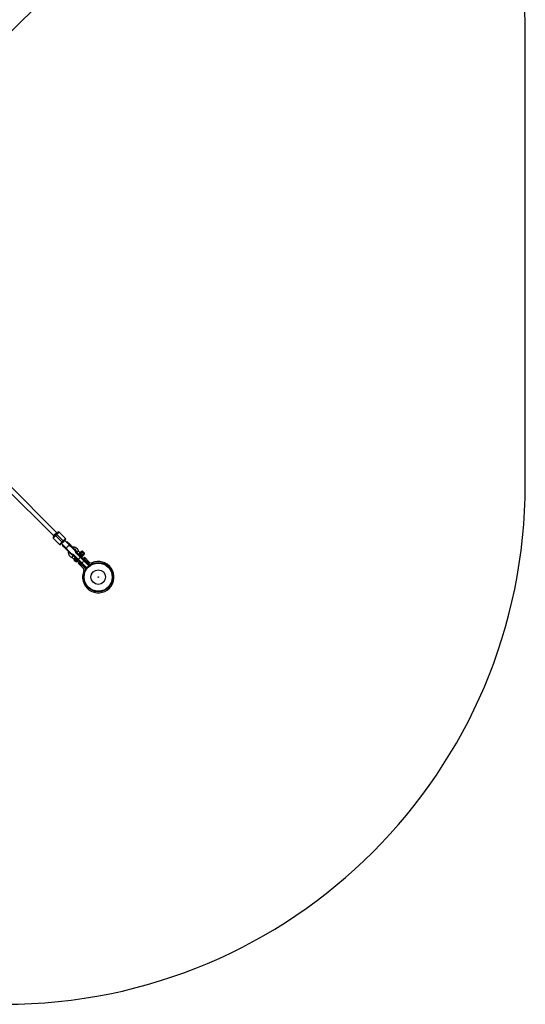
# Model space of a CAD drawing. Units: millimetres. Extents: x -2635 to 2635, y -2637 to 2637.
# Drawn here: x 847 to 2635, y -2637 to 848 of the extents above; entities that cross this region are included whole.
import ezdxf

# ---------------------------------------------------------------- set-up
doc = ezdxf.new("R2010")
doc.units = ezdxf.units.MM

msp = doc.modelspace()

# ---------------------------------------------------------------- linework, layer by layer
at = {"color": 7, "linetype": 'Continuous', "lineweight": 25}
for p, q in [((801.5, 790.2), (980.2, 968.9)), ((2634.9, -796.8), (2634.9, 796.8)), ((980.2, -968.9), (803.2, -791.9)), ((790.2, -801.5), (968.9, -980.2)), ((987.3, -966), (966, -987.3)), ((978.1, -966.7), (966.7, -978.1)), ((976.6, -972.4), (972.4, -976.6)), ((976.6, -972.4), (1002.8, -998.6)), ((1009.2, -988), (987.3, -966)), ((988, -1009.2), (966, -987.3)), ((998.6, -1002.8), (972.4, -976.6)), ((1009.2, -988), (988, -1009.2)), ((995, -1006.3), (996.2, -1007.5)), ((996.3, -1007.6), (1032.1, -1043.4)), ((998.6, -1002.8), (1002.8, -998.6)), ((1007.5, -996.2), (1006.3, -995)), ((1043.4, -1032.1), (1007.6, -996.3)), ((1013.8, -998.6), (1012.4, -1000)), ((1012.4, -1000), (1013.3, -1000.9)), ((1024.1, -1008.9), (1013.8, -998.6)), ((1015.1, -1003.6), (1015.1, -1003.8)), ((1018.9, -1006.5), (1022.7, -1010.3)), ((1023.1, -1009.9), (1023.7, -1009.4)), ((1044.6, -1031.4), (1023.1, -1009.9)), ((1045.2, -1030.9), (1023.7, -1009.4)), ((998.6, -1013.8), (1008.9, -1024.1)), ((1000, -1012.4), (999, -1013.4)), ((999, -1013.4), (1030.9, -1045.2)), ((1000.9, -1013.3), (1000, -1012.4)), ((1003.8, -1015.1), (1003.6, -1015.1)), ((1010.3, -1022.7), (1006.5, -1018.9)), ((1009.9, -1023.1), (1009.4, -1023.7)), ((1009.9, -1023.1), (1031.4, -1044.6)), ((1012.5, -1025.7), (1011.9, -1026.3)), ((1026.3, -1011.9), (1025.7, -1012.5)), ((1029.6, -1041.9), (1029.3, -1040.6)), ((1030.9, -1045.2), (1031.4, -1044.6)), ((1037.9, -1045), (1084.9, -1091.9)), ((1040.6, -1029.3), (1041.9, -1029.6)), ((1044.6, -1031.4), (1045.2, -1030.9)), ((1091.9, -1084.9), (1045, -1037.9)), ((1048.4, -1037.1), (1092.3, -1081)), ((1060.5, -1037.9), (1055.6, -1032.9)), ((1065, -1034.1), (1061.2, -1037.9)), ((1061.2, -1037.9), (1071.8, -1048.5)), ((1061.3, -1038.6), (1061.2, -1037.9)), ((1071.1, -1048.4), (1061.3, -1038.6)), ((1063.7, -1041.1), (1063.9, -1040.5)), ((1067.7, -1036.7), (1063.9, -1040.5)), ((1065.7, -1034.7), (1065, -1034.1)), ((1065.8, -1034.1), (1065, -1034.1)), ((1065.7, -1034.7), (1066.3, -1034.7)), ((1065.8, -1034.1), (1066.3, -1034.7)), ((1068.4, -1033.1), (1066.9, -1034.6)), ((1067, -1036.1), (1067.7, -1036)), ((1069, -1038), (1067, -1036.1)), ((1067.7, -1036), (1069.3, -1037.7)), ((1067.7, -1036.7), (1068.2, -1036.6)), ((1069, -1038), (1069.3, -1037.7)), ((1069.1, -1033.1), (1076.6, -1040.6)), ((1073, -1042), (1069.2, -1045.8)), ((1071.7, -1040.7), (1072, -1040.4)), ((1073.6, -1042.7), (1071.7, -1040.7)), ((1075.6, -1044.7), (1071.8, -1048.5)), ((1072, -1040.4), (1073.7, -1042)), ((1073, -1042), (1073.1, -1041.5)), ((1073.6, -1042.7), (1073.7, -1042)), ((1075, -1044), (1075, -1043.4)), ((1075, -1043.4), (1075.6, -1043.9)), ((1075.6, -1044.7), (1075, -1044)), ((1075.1, -1042.8), (1076.6, -1041.3)), ((1075.6, -1044.7), (1075.6, -1043.9)), ((1032.9, -1055.6), (1037.9, -1060.5)), ((1037.8, -1049.1), (1037.1, -1048.4)), ((1081, -1092.3), (1037.9, -1049.2)), ((1040, -1062.7), (1039.3, -1063.4)), ((1046.3, -1070.4), (1039.3, -1063.4)), ((1040.5, -1063.1), (1047.1, -1069.7)), ((1046.3, -1070.4), (1047.1, -1069.7)), ((1051.7, -1069.3), (1052.4, -1068.6)), ((1064, -1052.7), (1052.7, -1064)), ((1057.8, -1072.7), (1054.6, -1075.9)), ((1054.6, -1075.9), (1073, -1094.2)), ((1059.4, -1074.2), (1056.2, -1077.4)), ((1056.4, -1077.6), (1059.6, -1074.4)), ((1059.9, -1074.8), (1056.7, -1078)), ((1078.5, -1093.3), (1057.8, -1072.7)), ((1076.8, -1065.5), (1065.5, -1076.8)), ((1068.6, -1046), (1069.2, -1045.8)), ((1068.6, -1052.4), (1069.3, -1051.7)), ((1071.8, -1048.5), (1071.1, -1048.4)), ((1075.9, -1054.6), (1072.7, -1057.8)), ((1072.7, -1057.8), (1093.3, -1078.5)), ((1074.2, -1059.4), (1077.4, -1056.2)), ((1074.4, -1059.6), (1077.6, -1056.4)), ((1078, -1056.7), (1074.8, -1059.9)), ((1094.2, -1073), (1075.9, -1054.6)), ((1091.6, -1084.6), (1084.6, -1091.6)), ((1167.2, -1089), (1167.2, -1088.9))]:
    msp.add_line(p, q, dxfattribs=at)
at = {"color": 8, "linetype": 'Continuous', "lineweight": 25}
for p, q in [((1011.2, -1023.4), (1012.2, -1023.5)), ((1023.5, -1012.2), (1023.4, -1011.2)), ((1058.1, -1041.8), (1068.6, -1052.4)), ((1069.3, -1051.7), (1058.8, -1041.1)), ((1066.9, -1034.6), (1075.1, -1042.8)), ((1076.6, -1041.3), (1068.4, -1033.1)), ((1041.1, -1058.8), (1051.7, -1069.3)), ((1052.4, -1068.6), (1041.8, -1058.1))]:
    msp.add_line(p, q, dxfattribs=at)
at = {"color": 7, "linetype": 'Continuous', "lineweight": 25, "flags": 128}
for points in [[(1011.9, -1026.3), (1011.8, -1026.4), (1011.8, -1026.5), (1011.7, -1026.6), (1011.7, -1026.6), (1011.7, -1026.7), (1011.7, -1026.8), (1011.7, -1026.9), (1011.7, -1026.9)], [(1013.1, -1025.5), (1013.1, -1025.5), (1013, -1025.5), (1012.9, -1025.5), (1012.9, -1025.5), (1012.8, -1025.5), (1012.7, -1025.6), (1012.6, -1025.6), (1012.5, -1025.7)], [(1025.7, -1012.5), (1025.6, -1012.6), (1025.6, -1012.7), (1025.5, -1012.8), (1025.5, -1012.9), (1025.5, -1012.9), (1025.5, -1013), (1025.5, -1013.1), (1025.5, -1013.1)], [(1026.3, -1011.9), (1026.4, -1011.8), (1026.5, -1011.8), (1026.6, -1011.7), (1026.6, -1011.7), (1026.7, -1011.7), (1026.8, -1011.7), (1026.9, -1011.7), (1026.9, -1011.7)]]:
    msp.add_lwpolyline(points, dxfattribs=at)
at = {"color": 8, "linetype": 'Continuous', "lineweight": 25, "flags": 128}
msp.add_lwpolyline([(1013.8, -1025.1), (1013.4, -1024.6), (1013.2, -1023.7), (1013.2, -1022.5), (1013.5, -1021.3), (1014.1, -1019.9), (1014.9, -1018.5), (1016, -1017.2), (1017.2, -1016), (1018.5, -1014.9), (1019.9, -1014.1), (1021.3, -1013.5), (1022.5, -1013.2), (1023.7, -1013.2), (1024.6, -1013.4), (1025.1, -1013.8)], dxfattribs=at)
at = {"color": 7, "linetype": 'Continuous', "lineweight": 25}
for radius in [52, 49.6, 25.9, 0.79]:
    msp.add_circle((1125, -1125), radius, dxfattribs=at)
for centre, radius, start, end in [((794.9, 796.8), 1840, 0, 90), ((794.9, -796.8), 1840, 270, 0), ((985.1, -968.2), 3, 45, 135), ((968.2, -985.1), 3, 135, 225), ((990.1, -1007), 3, 225, 315), ((1007, -990.1), 3, 315, 45), ((1030.4, -1044.8), 0.6, 280.1623, 315), ((1031, -1044.2), 0.6, 315, 45), ((1040, -1047.1), 3, 142.0003, 225), ((1044.2, -1031), 0.6, 225, 315), ((1044.8, -1030.4), 0.6, 315, 349.8377), ((1047.1, -1040), 3, 45, 127.9997), ((1060.2, -1044.3), 3.29, 131.2519, 220.6822), ((1061.3, -1043.3), 3.29, 49.3178, 138.7481), ((1066.6, -1034.2), 0.5, 225, 315), ((1068.8, -1033.4), 0.5, 45, 135), ((1075.5, -1043.1), 0.5, 135, 225), ((1076.3, -1040.9), 0.5, 315, 45), ((1043.4, -1061.3), 3.37, 131.9905, 212.3979), ((1044.3, -1060.2), 3.29, 49.3178, 138.7481), ((1049.2, -1066.9), 3.5, 232.6926, 315), ((1049.9, -1066.2), 3.5, 315, 45), ((1066.2, -1049.9), 3.5, 225, 315), ((1066.9, -1049.2), 3.5, 315, 45), ((1125, -1125), 55.5, 155.6097, 114.3903), ((1098.3, -1073.5), 7, 225, 268.2659), ((1099.2, -1068.1), 7, 225, 294.3903), ((1068.1, -1099.2), 7, 335.6097, 45), ((1073.5, -1098.3), 7, 1.7341, 45), ((1082.4, -1089.5), 3, 225, 315), ((1083.1, -1090.2), 3, 225, 285.4249), ((1089.5, -1082.4), 3, 315, 45), ((1090.2, -1083.1), 3, 344.5751, 45)]:
    msp.add_arc(centre, radius, start, end, dxfattribs=at)
for points, knots in [([(983, -966), (983, -966), (982.3, -966.7), (980, -969.1), (978.3, -970.7), (976.6, -972.4)], [0, 0, 0, 0, 0.5, 0.5, 1, 1, 1, 1]), ([(972.4, -976.6), (970.7, -978.3), (969.1, -980), (966.7, -982.3), (966, -983), (966, -983)], [0, 0, 0, 0, 0.5, 0.5, 1, 1, 1, 1]), ([(992.2, -1009.2), (992.2, -1009.2), (992.9, -1008.5), (995.3, -1006.1), (996.9, -1004.5), (998.6, -1002.8)], [0, 0, 0, 0, 0.5, 0.5, 1, 1, 1, 1]), ([(1002.8, -998.6), (1004.5, -996.9), (1006.1, -995.3), (1008.5, -992.9), (1009.2, -992.2), (1009.2, -992.2)], [0, 0, 0, 0, 0.5, 0.5, 1, 1, 1, 1]), ([(1013.3, -1000.9), (1013.3, -1001), (1013.5, -1001.1), (1013.7, -1001.3), (1013.8, -1001.5), (1014, -1001.7), (1014.2, -1001.9), (1014.3, -1002.1), (1014.5, -1002.4), (1014.7, -1002.8), (1014.9, -1003.2), (1015.1, -1003.6), (1015.2, -1003.9), (1015.3, -1004)], [0, 0, 0, 0, 0.072175, 0.14417, 0.216031, 0.287808, 0.359549, 0.431303, 0.503118, 0.628307, 0.75267, 0.876478, 1, 1, 1, 1]), ([(1015.3, -1004), (1015.4, -1004.1), (1015.6, -1004.1), (1015.8, -1004.3), (1016.1, -1004.4), (1016.4, -1004.6), (1016.6, -1004.7), (1016.9, -1004.9), (1017.2, -1005.1), (1017.6, -1005.4), (1018.1, -1005.7), (1018.5, -1006.1), (1018.8, -1006.4), (1018.9, -1006.5)], [0, 0, 0, 0, 0.06685, 0.134466, 0.202891, 0.27217, 0.342345, 0.413456, 0.485543, 0.612828, 0.740873, 0.869867, 1, 1, 1, 1]), ([(1021.8, -1009.4), (1021.8, -1009.5), (1021.9, -1009.5), (1022, -1009.6), (1022.1, -1009.7), (1022.3, -1009.8), (1022.4, -1009.9), (1022.6, -1010), (1022.7, -1010), (1022.8, -1010), (1022.9, -1010), (1023, -1010), (1023.1, -1010), (1023.1, -1009.9), (1023.1, -1009.9)], [0, 0, 0, 0, 0.1062907, 0.2089298, 0.3081583, 0.4042424, 0.4974757, 0.6315363, 0.7481968, 0.8151792, 0.874049, 0.9201668, 0.9613576, 1, 1, 1, 1]), ([(1023.1, -1009.9), (1023.1, -1009.9), (1023.1, -1010), (1023.1, -1010), (1023, -1010.1), (1023, -1010.1), (1022.9, -1010.1), (1022.9, -1010.2), (1022.9, -1010.2), (1022.8, -1010.3), (1022.8, -1010.3), (1022.7, -1010.3), (1022.7, -1010.3), (1022.7, -1010.3), (1022.7, -1010.3)], [0, 0, 0, 0, 0.055215, 0.11177, 0.170117, 0.23066, 0.29376, 0.35973, 0.428839, 0.501314, 0.618221, 0.751234, 0.860183, 1, 1, 1, 1]), ([(1023.7, -1009.4), (1023.7, -1009.3), (1023.7, -1009.3), (1023.8, -1009.3), (1023.8, -1009.2), (1023.8, -1009.2), (1023.8, -1009.1), (1023.8, -1009.1), (1023.8, -1008.9), (1023.7, -1008.8), (1023.6, -1008.6), (1023.5, -1008.3), (1023.3, -1008.1), (1023.2, -1008)], [0, 0, 0, 0, 0.022949, 0.046506, 0.07126, 0.097718, 0.126299, 0.184708, 0.251929, 0.367912, 0.50211, 0.739925, 1, 1, 1, 1]), ([(1024.1, -1008.9), (1024.1, -1008.9), (1024.1, -1008.9), (1024.1, -1008.9), (1024.1, -1009), (1024.1, -1009), (1024, -1009), (1024, -1009.1), (1023.9, -1009.2), (1023.8, -1009.3), (1023.7, -1009.3), (1023.7, -1009.4)], [0, 0, 0, 0, 0.097434, 0.180777, 0.249986, 0.382198, 0.499525, 0.640876, 0.76973, 0.888417, 1, 1, 1, 1]), ([(1026.9, -1011.7), (1026.9, -1011.7), (1026.6, -1011.4), (1026.2, -1010.9), (1025.6, -1010.4), (1025.1, -1009.9), (1024.8, -1009.6), (1024.5, -1009.3), (1024.2, -1009), (1024.1, -1008.9)], [0, 0, 0, 0, 0.061545, 0.228212, 0.499986, 0.651515, 0.749992, 0.874989, 1, 1, 1, 1]), ([(999, -1013.4), (999, -1013.4), (999, -1013.4), (998.9, -1013.5), (998.9, -1013.5), (998.9, -1013.6), (998.8, -1013.6), (998.8, -1013.7), (998.7, -1013.7), (998.7, -1013.8), (998.6, -1013.8), (998.6, -1013.8), (998.6, -1013.8), (998.6, -1013.8)], [0, 0, 0, 0, 0.062445, 0.126215, 0.191588, 0.258828, 0.328173, 0.399841, 0.474032, 0.599371, 0.742433, 0.849427, 1, 1, 1, 1]), ([(1004, -1015.3), (1003.9, -1015.3), (1003.8, -1015.2), (1003.5, -1015.1), (1003.3, -1015), (1003.1, -1014.9), (1002.8, -1014.7), (1002.6, -1014.6), (1002.3, -1014.4), (1002, -1014.2), (1001.6, -1013.9), (1001.2, -1013.6), (1001, -1013.4), (1000.9, -1013.3)], [0, 0, 0, 0, 0.070539, 0.141143, 0.211864, 0.28275, 0.353854, 0.425224, 0.496911, 0.62249, 0.748024, 0.873774, 1, 1, 1, 1]), ([(1006.5, -1018.9), (1006.4, -1018.8), (1006.3, -1018.7), (1006.1, -1018.4), (1005.9, -1018.2), (1005.6, -1017.9), (1005.4, -1017.7), (1005.3, -1017.4), (1005, -1017.1), (1004.8, -1016.7), (1004.5, -1016.2), (1004.2, -1015.8), (1004.1, -1015.5), (1004, -1015.3)], [0, 0, 0, 0, 0.074488, 0.148588, 0.222334, 0.29576, 0.368903, 0.441798, 0.514481, 0.639949, 0.762544, 0.882483, 1, 1, 1, 1]), ([(1008.8, -1024), (1008.8, -1024), (1008.8, -1024), (1008.9, -1024), (1008.9, -1024), (1008.9, -1024), (1009, -1024), (1009, -1024), (1009.1, -1024), (1009.1, -1023.9), (1009.2, -1023.8), (1009.3, -1023.8), (1009.3, -1023.7), (1009.4, -1023.7)], [0, 0, 0, 0, 0.10196, 0.19638, 0.283294, 0.362741, 0.434777, 0.499474, 0.631545, 0.749537, 0.836267, 0.919293, 1, 1, 1, 1]), ([(1009.4, -1023.7), (1009.3, -1023.7), (1009.3, -1023.8), (1009.3, -1023.8), (1009.2, -1023.8), (1009.2, -1023.9), (1009.1, -1023.9), (1009.1, -1024), (1009.1, -1024), (1009, -1024), (1009, -1024.1), (1009, -1024.1), (1008.9, -1024.1), (1008.9, -1024.1), (1008.9, -1024.1)], [0, 0, 0, 0, 0.055217, 0.111775, 0.170123, 0.230665, 0.293764, 0.359731, 0.428835, 0.501304, 0.618215, 0.751231, 0.860215, 1, 1, 1, 1]), ([(1009.9, -1023.1), (1009.9, -1023.1), (1010, -1023.1), (1010, -1023.1), (1010, -1023), (1010, -1023), (1010, -1022.9), (1010, -1022.8), (1010, -1022.7), (1010, -1022.6), (1009.9, -1022.3), (1009.7, -1022.1), (1009.5, -1021.9), (1009.4, -1021.8)], [0, 0, 0, 0, 0.022953, 0.046512, 0.071266, 0.097723, 0.1263, 0.184713, 0.251931, 0.367879, 0.50211, 0.739874, 1, 1, 1, 1]), ([(1010.3, -1022.7), (1010.3, -1022.7), (1010.3, -1022.7), (1010.3, -1022.7), (1010.3, -1022.7), (1010.3, -1022.8), (1010.2, -1022.8), (1010.2, -1022.9), (1010.1, -1023), (1010, -1023.1), (1010, -1023.1), (1009.9, -1023.1)], [0, 0, 0, 0, 0.097497, 0.180828, 0.24995, 0.382131, 0.499508, 0.640856, 0.769712, 0.888406, 1, 1, 1, 1]), ([(1011.4, -1022.7), (1011.4, -1022.8), (1011.3, -1023.1), (1011.2, -1023.3), (1011.2, -1023.4)], [0, 0, 0, 0, 0.2306024, 1, 1, 1, 1]), ([(1030, -1045.2), (1030, -1045.2), (1028.8, -1044), (1024.3, -1039.5), (1021.2, -1036.4), (1018.1, -1033.3)], [0, 0, 0, 0, 0.5, 0.5, 1, 1, 1, 1]), ([(1019.5, -1034.8), (1019.4, -1035.3), (1019, -1037.3), (1019.3, -1040.6), (1020.4, -1044.7), (1022.1, -1047.8), (1024.1, -1050.4), (1025.9, -1052.1), (1027.9, -1053.4), (1029.6, -1054.3), (1031.3, -1055.1), (1032.4, -1055.4), (1032.9, -1055.6)], [0, 0, 0, 0, 0.065384, 0.219742, 0.36522, 0.522427, 0.612092, 0.725541, 0.794733, 0.872398, 0.93738, 1, 1, 1, 1]), ([(1019.5, -1031.8), (1022.6, -1035), (1025.7, -1038.1), (1030.2, -1042.5), (1031.4, -1043.8), (1031.4, -1043.8)], [0, 0, 0, 0, 0.5, 0.5, 1, 1, 1, 1]), ([(1022.7, -1011.4), (1022.8, -1011.4), (1023.1, -1011.3), (1023.3, -1011.2), (1023.4, -1011.2)], [0, 0, 0, 0, 0.345118, 1, 1, 1, 1]), ([(1033.3, -1018.1), (1033.2, -1018), (1032.9, -1017.7), (1032.3, -1017.1), (1031.2, -1016), (1030.2, -1015), (1029.2, -1014), (1028.4, -1013.2), (1027.8, -1012.6), (1027.3, -1012.1), (1027, -1011.8), (1026.9, -1011.7)], [0, 0, 0, 0, 0.0319, 0.125876, 0.281902, 0.499931, 0.624944, 0.749954, 0.874974, 0.937482, 1, 1, 1, 1]), ([(1043.8, -1031.4), (1043.8, -1031.4), (1042.5, -1030.2), (1038.1, -1025.7), (1035, -1022.6), (1031.8, -1019.5)], [0, 0, 0, 0, 0.5, 0.5, 1, 1, 1, 1]), ([(1037.4, -1045.6), (1036.9, -1045.6), (1035.5, -1045.6), (1033.6, -1044.8), (1032.6, -1043.7), (1032.2, -1043.3)], [0, 0, 0, 0, 0.247424, 0.701678, 1, 1, 1, 1]), ([(1032.2, -1043.3), (1032.4, -1043.6), (1033.1, -1044.5), (1035, -1045.4), (1036.6, -1045.6), (1037.4, -1045.7)], [0, 0, 0, 0, 0.160351, 0.615907, 1, 1, 1, 1]), ([(1033.3, -1018.1), (1036.4, -1021.2), (1039.5, -1024.3), (1044, -1028.8), (1045.2, -1030), (1045.2, -1030)], [0, 0, 0, 0, 0.5, 0.5, 1, 1, 1, 1]), ([(1055.6, -1032.9), (1055.4, -1032.5), (1055.2, -1031.6), (1054.7, -1030.4), (1054, -1028.9), (1053, -1027.3), (1051.9, -1025.7), (1050.7, -1024.6), (1049.7, -1023.6), (1048.5, -1022.6), (1047, -1021.7), (1045.1, -1020.7), (1043, -1019.9), (1040.7, -1019.4), (1038.2, -1019.1), (1036.2, -1019.2), (1035.1, -1019.4), (1034.7, -1019.5)], [0, 0, 0, 0, 0.0505616, 0.0962702, 0.1515357, 0.2333206, 0.2982221, 0.3638519, 0.4123082, 0.4597712, 0.5309328, 0.6051531, 0.6879639, 0.7794827, 0.8713841, 0.9546111, 1, 1, 1, 1]), ([(1043.3, -1032.2), (1043.6, -1032.4), (1044.5, -1033.1), (1045.4, -1035), (1045.6, -1036.6), (1045.7, -1037.4)], [0, 0, 0, 0, 0.1604543, 0.6159544, 1, 1, 1, 1]), ([(1045.6, -1037.4), (1045.6, -1036.9), (1045.6, -1035.5), (1044.8, -1033.6), (1043.7, -1032.6), (1043.3, -1032.2)], [0, 0, 0, 0, 0.247423, 0.701678, 1, 1, 1, 1]), ([(1045.4, -1030.6), (1045.6, -1030.9), (1046.1, -1031.4), (1046.7, -1032.3), (1047.3, -1033.4), (1047.8, -1035.1), (1048.2, -1036.3), (1048.4, -1037.1)], [0, 0, 0, 0, 0.159939, 0.297371, 0.450002, 0.691043, 1, 1, 1, 1]), ([(1055.6, -1032.9), (1055.6, -1032.9), (1055.5, -1033), (1055.3, -1033.1), (1055.1, -1033.2), (1054.7, -1033.4), (1054.5, -1033.5), (1054.1, -1033.8), (1053.9, -1033.9), (1053.4, -1034.2), (1053.1, -1034.3), (1052.6, -1034.7), (1052.3, -1034.8), (1051.7, -1035.2), (1051.4, -1035.3), (1050.8, -1035.7), (1050.5, -1035.8), (1050, -1036.1), (1049.8, -1036.2), (1049.4, -1036.5), (1049.2, -1036.6), (1048.8, -1036.8), (1048.6, -1036.9), (1048.4, -1037), (1048.4, -1037.1), (1048.4, -1037.1)], [0, 0, 0, 0, 0.125, 0.125, 0.25, 0.25, 0.3125, 0.3125, 0.375, 0.375, 0.4375, 0.4375, 0.5, 0.5, 0.5625, 0.5625, 0.625, 0.625, 0.6875, 0.6875, 0.75, 0.75, 0.875, 0.875, 1, 1, 1, 1]), ([(1054.9, -1043.5), (1054.9, -1043.5), (1054.9, -1043.5), (1055, -1043.5), (1055, -1043.5), (1055.2, -1043.4), (1055.3, -1043.4), (1055.6, -1043.3), (1055.7, -1043.2), (1056, -1043.1), (1056.2, -1043), (1056.6, -1042.8), (1056.7, -1042.7), (1057.1, -1042.5), (1057.3, -1042.4), (1057.7, -1042.1), (1057.9, -1042), (1058.1, -1041.8)], [0, 0, 0, 0, 0.125, 0.125, 0.25, 0.25, 0.375, 0.375, 0.5, 0.5, 0.625, 0.625, 0.75, 0.75, 0.875, 0.875, 1, 1, 1, 1]), ([(1058.1, -1041.8), (1058.2, -1041.7), (1058.3, -1041.6), (1058.6, -1041.4), (1058.7, -1041.2), (1058.8, -1041.1)], [0, 0, 0, 0, 0.5, 0.5, 1, 1, 1, 1]), ([(1058.8, -1041.1), (1058.9, -1040.9), (1059.1, -1040.7), (1059.4, -1040.3), (1059.5, -1040.2), (1059.7, -1039.8), (1059.8, -1039.6), (1060, -1039.2), (1060.1, -1039.1), (1060.2, -1038.8), (1060.2, -1038.6), (1060.3, -1038.4), (1060.4, -1038.3), (1060.4, -1038.1), (1060.5, -1038), (1060.5, -1037.9), (1060.5, -1037.9), (1060.5, -1037.9)], [0, 0, 0, 0, 0.125, 0.125, 0.25, 0.25, 0.375, 0.375, 0.5, 0.5, 0.625, 0.625, 0.75, 0.75, 0.875, 0.875, 1, 1, 1, 1]), ([(1060.5, -1037.9), (1060.5, -1037.9), (1060.6, -1037.9), (1060.8, -1038.2), (1061.1, -1038.5), (1061.4, -1038.8)], [0, 0, 0, 0, 0.053703, 0.107405, 1, 1, 1, 1]), ([(1067, -1036.1), (1067, -1036), (1067, -1036), (1066.9, -1035.9), (1066.8, -1035.8), (1066.8, -1035.8), (1066.7, -1035.7), (1066.6, -1035.6), (1066.5, -1035.5), (1066.4, -1035.4), (1066.2, -1035.2), (1066.1, -1035.1), (1066.1, -1035), (1066, -1035), (1065.9, -1034.9), (1065.9, -1034.9), (1065.8, -1034.8), (1065.7, -1034.7), (1065.7, -1034.7)], [0, 0, 0, 0, 0.0625085, 0.12501, 0.1875139, 0.2187667, 0.2500196, 0.312524, 0.3750256, 0.5000367, 0.6250281, 0.6875208, 0.7500169, 0.7812659, 0.8125148, 0.8750105, 0.9375027, 1, 1, 1, 1]), ([(1066.3, -1034.7), (1066.4, -1034.7), (1066.4, -1034.7), (1066.5, -1034.8), (1066.7, -1035), (1066.9, -1035.2), (1067.2, -1035.5), (1067.5, -1035.8), (1067.6, -1035.9), (1067.7, -1036), (1067.7, -1036)], [0, 0, 0, 0, 0.060431, 0.12171, 0.246144, 0.499963, 0.753819, 0.87827, 0.939553, 1, 1, 1, 1]), ([(1071.7, -1040.7), (1071.6, -1040.7), (1071.5, -1040.6), (1071.4, -1040.4), (1071.2, -1040.2), (1071.1, -1040.1), (1071, -1040), (1070.9, -1039.9), (1070.7, -1039.6), (1070.4, -1039.3), (1070.1, -1039.1), (1069.9, -1038.8), (1069.7, -1038.7), (1069.6, -1038.6), (1069.5, -1038.5), (1069.3, -1038.3), (1069.2, -1038.2), (1069, -1038.1), (1069, -1038)], [0, 0, 0, 0, 0.0625085, 0.12501, 0.1875139, 0.2187667, 0.2500196, 0.312524, 0.3750256, 0.5000367, 0.6250281, 0.6875208, 0.7500169, 0.7812659, 0.8125148, 0.8750105, 0.9375027, 1, 1, 1, 1]), ([(1069.3, -1037.7), (1069.4, -1037.7), (1069.5, -1037.8), (1069.7, -1038), (1070.1, -1038.4), (1070.7, -1039), (1071.3, -1039.6), (1071.7, -1040), (1071.9, -1040.2), (1072, -1040.3), (1072, -1040.4)], [0, 0, 0, 0, 0.060431, 0.12171, 0.246144, 0.499963, 0.753819, 0.87827, 0.939553, 1, 1, 1, 1]), ([(1075, -1044), (1075, -1044), (1074.9, -1043.9), (1074.8, -1043.9), (1074.8, -1043.8), (1074.7, -1043.7), (1074.7, -1043.7), (1074.6, -1043.6), (1074.5, -1043.5), (1074.4, -1043.3), (1074.2, -1043.2), (1074.1, -1043.1), (1074, -1043), (1074, -1043), (1073.9, -1042.9), (1073.8, -1042.8), (1073.7, -1042.8), (1073.7, -1042.7), (1073.6, -1042.7)], [0, 0, 0, 0, 0.0625085, 0.12501, 0.1875139, 0.2187667, 0.2500196, 0.312524, 0.3750256, 0.5000367, 0.6250281, 0.6875208, 0.7500169, 0.7812659, 0.8125148, 0.8750105, 0.9375027, 1, 1, 1, 1]), ([(1073.7, -1042), (1073.7, -1042), (1073.8, -1042.1), (1073.9, -1042.2), (1074.2, -1042.5), (1074.5, -1042.8), (1074.7, -1043), (1074.9, -1043.2), (1075, -1043.3), (1075, -1043.3), (1075, -1043.4)], [0, 0, 0, 0, 0.060431, 0.12171, 0.246144, 0.499963, 0.753819, 0.87827, 0.939553, 1, 1, 1, 1]), ([(1037.1, -1048.4), (1036.4, -1048.2), (1035.1, -1047.8), (1033.5, -1047.3), (1032, -1046.6), (1031.2, -1045.8), (1030.6, -1045.4)], [0, 0, 0, 0, 0.3071366, 0.5482386, 0.7012736, 1, 1, 1, 1]), ([(1032.9, -1055.6), (1032.9, -1055.6), (1033, -1055.5), (1033.1, -1055.3), (1033.2, -1055.1), (1033.4, -1054.7), (1033.5, -1054.5), (1033.8, -1054.1), (1033.9, -1053.9), (1034.2, -1053.4), (1034.3, -1053.1), (1034.7, -1052.6), (1034.8, -1052.3), (1035.2, -1051.7), (1035.3, -1051.4), (1035.7, -1050.8), (1035.8, -1050.5), (1036.1, -1050), (1036.2, -1049.8), (1036.5, -1049.4), (1036.6, -1049.2), (1036.8, -1048.8), (1036.9, -1048.6), (1037, -1048.4), (1037.1, -1048.4), (1037.1, -1048.4)], [0, 0, 0, 0, 0.125, 0.125, 0.25, 0.25, 0.3125, 0.3125, 0.375, 0.375, 0.4375, 0.4375, 0.5, 0.5, 0.5625, 0.5625, 0.625, 0.625, 0.6875, 0.6875, 0.75, 0.75, 0.875, 0.875, 1, 1, 1, 1]), ([(1037.9, -1060.5), (1037.9, -1060.5), (1037.9, -1060.5), (1038, -1060.5), (1038.1, -1060.4), (1038.3, -1060.4), (1038.4, -1060.3), (1038.6, -1060.2), (1038.8, -1060.2), (1039.1, -1060), (1039.2, -1060), (1039.6, -1059.8), (1039.8, -1059.7), (1040.2, -1059.5), (1040.3, -1059.4), (1040.7, -1059.1), (1040.9, -1058.9), (1041.1, -1058.8)], [0, 0, 0, 0, 0.125, 0.125, 0.25, 0.25, 0.375, 0.375, 0.5, 0.5, 0.625, 0.625, 0.75, 0.75, 0.875, 0.875, 1, 1, 1, 1]), ([(1040.1, -1062.8), (1039.8, -1062.4), (1039.4, -1062.1), (1038.9, -1061.5), (1038.7, -1061.3), (1038.4, -1061), (1038.3, -1060.9), (1038.1, -1060.7), (1038.1, -1060.7), (1038, -1060.6), (1038, -1060.6), (1037.9, -1060.6), (1037.9, -1060.5), (1037.9, -1060.5)], [0, 0, 0, 0, 0.5, 0.5, 0.75, 0.75, 0.875, 0.875, 0.9375, 0.9375, 0.96875, 0.96875, 1, 1, 1, 1]), ([(1040.5, -1063.1), (1040.4, -1063), (1040.4, -1062.9), (1040.2, -1062.8), (1040.2, -1062.8), (1040.1, -1062.8)], [0, 0, 0, 0, 0.5, 0.5, 1, 1, 1, 1]), ([(1041.1, -1058.8), (1041.2, -1058.7), (1041.4, -1058.6), (1041.6, -1058.3), (1041.7, -1058.2), (1041.8, -1058.1)], [0, 0, 0, 0, 0.5, 0.5, 1, 1, 1, 1]), ([(1041.8, -1058.1), (1042, -1057.9), (1042.1, -1057.7), (1042.4, -1057.3), (1042.5, -1057.1), (1042.7, -1056.7), (1042.8, -1056.6), (1043, -1056.2), (1043.1, -1056), (1043.2, -1055.7), (1043.3, -1055.6), (1043.4, -1055.3), (1043.4, -1055.2), (1043.5, -1055), (1043.5, -1055), (1043.5, -1054.9), (1043.5, -1054.9), (1043.5, -1054.9)], [0, 0, 0, 0, 0.125, 0.125, 0.25, 0.25, 0.375, 0.375, 0.5, 0.5, 0.625, 0.625, 0.75, 0.75, 0.875, 0.875, 1, 1, 1, 1])]:
    msp.add_open_spline(points, degree=3, knots=knots, dxfattribs=at)
at = {"color": 8, "linetype": 'Continuous', "lineweight": 25}
msp.add_open_spline([(1022.7, -1010.3), (1022.7, -1010.4), (1022.6, -1010.4), (1022.4, -1010.6), (1022.2, -1010.9), (1022.2, -1010.9)], degree=3, knots=[0, 0, 0, 0, 0.477547, 0.955095, 1, 1, 1, 1], dxfattribs=at)
at = {"color": 7, "linetype": 'Continuous', "lineweight": 25}
for points in [[(1025.5, -1013.1), (1024.5, -1012.1), (1023.6, -1011.2), (1022.7, -1010.3)], [(1023.1, -1009.9), (1023.1, -1009.9), (1023.1, -1009.9), (1023.1, -1009.9)], [(1023.7, -1009.4), (1023.7, -1009.4), (1023.7, -1009.4), (1023.7, -1009.4)], [(1008.9, -1024.1), (1009.8, -1025), (1010.7, -1025.9), (1011.7, -1026.9)], [(1009.4, -1023.7), (1009.4, -1023.7), (1009.4, -1023.7), (1009.4, -1023.7)], [(1010.3, -1022.7), (1011.2, -1023.6), (1012.1, -1024.5), (1013.1, -1025.5)], [(1018.1, -1033.3), (1015.8, -1031), (1013.6, -1028.8), (1011.7, -1026.9)], [(1013.1, -1025.5), (1015, -1027.4), (1017.2, -1029.6), (1019.5, -1031.8)], [(1031.8, -1019.5), (1029.6, -1017.2), (1027.4, -1015), (1025.5, -1013.1)]]:
    msp.add_open_spline(points, degree=3, dxfattribs=at)

doc.saveas('drawing.dxf')
